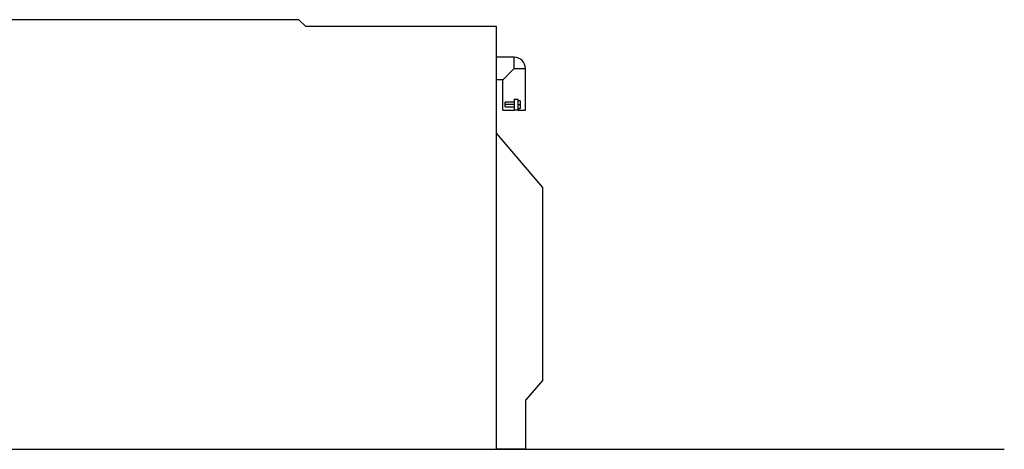
# Model space of a CAD drawing. Units: millimetres. Extents: x -639 to 2307, y -592 to 1762.
# Drawn here: x 1310 to 2307, y -29 to 406 of the extents above; entities that cross this region are included whole.
import ezdxf

# ---------------------------------------------------------------- set-up
doc = ezdxf.new("R2010")
doc.units = ezdxf.units.MM
doc.layers.get('0').update_dxf_attribs({"true_color": 0x000000})
doc.layers.add('FISHER___PAYKEL', color=7, linetype='Continuous', true_color=0x000000)

msp = doc.modelspace()

# ---------------------------------------------------------------- linework, layer by layer
at = {"color": 18, "linetype": 'Continuous', "lineweight": 25, "true_color": 0x000000}
for p, q in [((1592.95, 406.36), (1294.95, 406.36)), ((1599.95, 399.36), (1592.95, 406.36)), ((1792.95, 399.36), (1599.95, 399.36)), ((1792.95, -28.64), (1792.95, 399.36)), ((1810.95, 368.36), (1792.95, 368.36)), ((1810.95, 356.86), (1810.95, 368.36)), ((1810.95, 356.86), (1822.45, 356.86)), ((1822.45, 314.86), (1822.45, 356.86)), ((1799.45, 345.36), (1792.95, 345.36)), ((1799.45, 314.86), (1799.45, 345.36)), ((1810.95, 322.76), (1801.95, 322.76)), ((1801.95, 320.36), (1801.95, 322.76)), ((1810.95, 320.36), (1801.95, 320.36)), ((1801.95, 317.96), (1801.95, 320.36)), ((1810.95, 325.86), (1810.95, 314.86)), ((1810.95, 325.86), (1814.95, 325.86)), ((1814.95, 314.86), (1814.95, 325.86)), ((1816.95, 324.36), (1814.95, 324.36)), ((1814.95, 320.36), (1816.95, 320.36)), ((1816.95, 324.36), (1816.95, 320.36)), ((1816.95, 320.36), (1816.95, 316.36)), ((1799.45, 314.86), (1810.95, 314.86)), ((1801.95, 317.96), (1810.95, 317.96)), ((1814.95, 314.86), (1810.95, 314.86)), ((1814.95, 316.36), (1816.95, 316.36)), ((1814.95, 314.86), (1822.45, 314.86)), ((1839.95, 236.36), (1792.95, 291.36)), ((1839.95, 41.36), (1839.95, 236.36)), ((1839.95, 41.36), (1822.95, 21.36)), ((1822.95, -28.64), (1822.95, 21.36)), ((1294.95, -28.64), (1792.95, -28.64)), ((1822.95, -28.64), (1792.95, -28.64))]:
    msp.add_line(p, q, dxfattribs=at)
msp.add_arc((1810.95, 356.86), 11.5, 0, 90, dxfattribs=at)
msp.add_open_spline([(1799.45, 345.36), (1799.48, 345.39), (1799.54, 345.45), (1800.03, 345.93), (1800.83, 346.74), (1801.89, 347.79), (1803.07, 348.98), (1804.31, 350.22), (1805.74, 351.65), (1807.35, 353.26), (1809.1, 355.01), (1810.32, 356.23), (1810.95, 356.86)], degree=3, knots=[0, 0, 0, 0, 0.084514, 0.172116, 0.269348, 0.380233, 0.46409, 0.555542, 0.657266, 0.763534, 0.878837, 1, 1, 1, 1], dxfattribs=at)
at = {"layer": 'FISHER___PAYKEL', "color": 5, "true_color": 0x0000ff}
msp.add_line((-639.25, -28.64), (2307.49, -28.64), dxfattribs=at)
msp.add_line((-639.25, -28.64), (2307.49, -28.64), dxfattribs=at)
msp.add_line((-639.25, -28.64), (2307.49, -28.64), dxfattribs=at)

doc.saveas('drawing.dxf')
